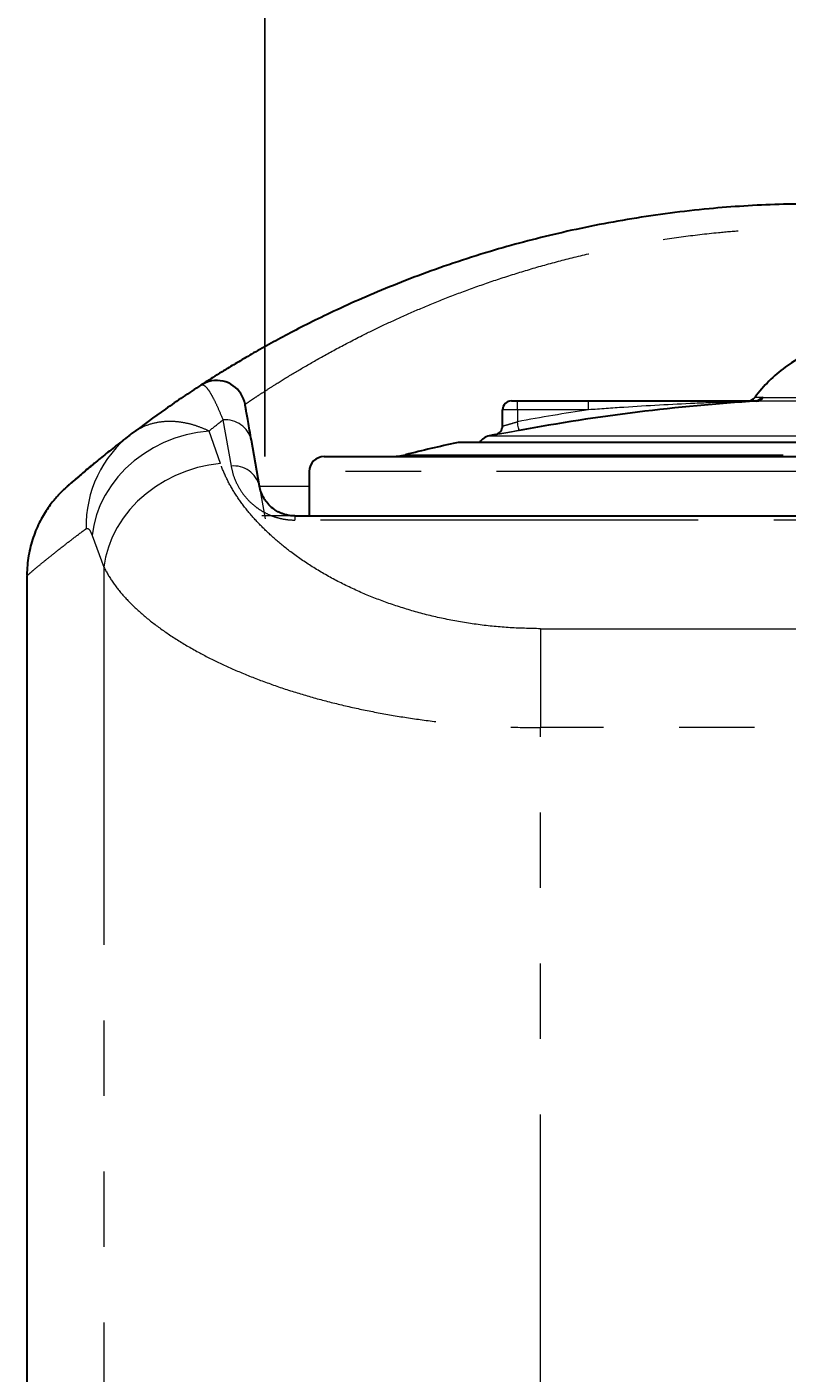
# Model space of a CAD drawing. Extents: x 0 to 595, y 210 to 631.
# Drawn here: x 317 to 335, y 555 to 587 of the extents above; entities that cross this region are included whole.
import ezdxf

# ---------------------------------------------------------------- set-up
doc = ezdxf.new("R2010")
doc.units = 0
doc.header["$MEASUREMENT"] = 0
for name, pattern in [('AI-Linetype-1056', [17.991667, 8.995833, -1.799167, 1.799167, -1.799167, 1.799167, -1.799167]), ('AI-Linetype-1058', [17.991667, 8.995833, -1.799167, 1.799167, -1.799167, 1.799167, -1.799167]), ('AI-Linetype-1059', [17.991667, 8.995833, -1.799167, 1.799167, -1.799167, 1.799167, -1.799167]), ('AI-Linetype-1060', [17.991667, 8.995833, -1.799167, 1.799167, -1.799167, 1.799167, -1.799167]), ('AI-Linetype-1061', [17.991667, 8.995833, -1.799167, 1.799167, -1.799167, 1.799167, -1.799167]), ('AI-Linetype-1062', [17.991667, 8.995833, -1.799167, 1.799167, -1.799167, 1.799167, -1.799167]), ('AI-Linetype-1063', [17.991667, 8.995833, -1.799167, 1.799167, -1.799167, 1.799167, -1.799167]), ('AI-Linetype-1066', [17.991667, 8.995833, -1.799167, 1.799167, -1.799167, 1.799167, -1.799167]), ('AI-Linetype-1067', [17.991667, 8.995833, -1.799167, 1.799167, -1.799167, 1.799167, -1.799167]), ('AI-Linetype-1071', [17.991667, 8.995833, -1.799167, 1.799167, -1.799167, 1.799167, -1.799167]), ('AI-Linetype-1075', [17.991667, 8.995833, -1.799167, 1.799167, -1.799167, 1.799167, -1.799167]), ('AI-Linetype-1076', [17.991667, 8.995833, -1.799167, 1.799167, -1.799167, 1.799167, -1.799167]), ('AI-Linetype-1077', [17.991667, 8.995833, -1.799167, 1.799167, -1.799167, 1.799167, -1.799167]), ('AI-Linetype-1081', [17.991667, 8.995833, -1.799167, 1.799167, -1.799167, 1.799167, -1.799167]), ('AI-Linetype-1082', [17.991667, 8.995833, -1.799167, 1.799167, -1.799167, 1.799167, -1.799167]), ('AI-Linetype-1083', [17.991667, 8.995833, -1.799167, 1.799167, -1.799167, 1.799167, -1.799167]), ('AI-Linetype-1087', [17.991667, 8.995833, -1.799167, 1.799167, -1.799167, 1.799167, -1.799167]), ('AI-Linetype-1089', [17.991667, 8.995833, -1.799167, 1.799167, -1.799167, 1.799167, -1.799167]), ('AI-Linetype-1090', [17.991667, 8.995833, -1.799167, 1.799167, -1.799167, 1.799167, -1.799167]), ('AI-Linetype-1091', [17.991667, 8.995833, -1.799167, 1.799167, -1.799167, 1.799167, -1.799167]), ('AI-Linetype-1092', [17.991667, 8.995833, -1.799167, 1.799167, -1.799167, 1.799167, -1.799167]), ('AI-Linetype-1269', [17.991667, 8.995833, -1.799167, 1.799167, -1.799167, 1.799167, -1.799167]), ('AI-Linetype-1270', [17.991667, 8.995833, -1.799167, 1.799167, -1.799167, 1.799167, -1.799167]), ('AI-Linetype-1271', [17.991667, 8.995833, -1.799167, 1.799167, -1.799167, 1.799167, -1.799167]), ('AI-Linetype-1272', [17.991667, 8.995833, -1.799167, 1.799167, -1.799167, 1.799167, -1.799167]), ('AI-Linetype-1276', [17.991667, 8.995833, -1.799167, 1.799167, -1.799167, 1.799167, -1.799167]), ('AI-Linetype-1277', [17.991667, 8.995833, -1.799167, 1.799167, -1.799167, 1.799167, -1.799167]), ('AI-Linetype-1281', [17.991667, 8.995833, -1.799167, 1.799167, -1.799167, 1.799167, -1.799167]), ('AI-Linetype-1282', [17.991667, 8.995833, -1.799167, 1.799167, -1.799167, 1.799167, -1.799167]), ('AI-Linetype-1291', [17.991667, 8.995833, -1.799167, 1.799167, -1.799167, 1.799167, -1.799167]), ('AI-Linetype-1292', [17.991667, 8.995833, -1.799167, 1.799167, -1.799167, 1.799167, -1.799167]), ('AI-Linetype-1293', [17.991667, 8.995833, -1.799167, 1.799167, -1.799167, 1.799167, -1.799167]), ('AI-Linetype-1294', [17.991667, 8.995833, -1.799167, 1.799167, -1.799167, 1.799167, -1.799167]), ('AI-Linetype-1295', [17.991667, 8.995833, -1.799167, 1.799167, -1.799167, 1.799167, -1.799167]), ('AI-Linetype-1310', [17.991667, 8.995833, -1.799167, 1.799167, -1.799167, 1.799167, -1.799167]), ('AI-Linetype-1311', [17.991667, 8.995833, -1.799167, 1.799167, -1.799167, 1.799167, -1.799167]), ('AI-Linetype-1314', [17.991667, 8.995833, -1.799167, 1.799167, -1.799167, 1.799167, -1.799167]), ('AI-Linetype-1316', [17.991667, 8.995833, -1.799167, 1.799167, -1.799167, 1.799167, -1.799167]), ('AI-Linetype-1317', [17.991667, 8.995833, -1.799167, 1.799167, -1.799167, 1.799167, -1.799167]), ('AI-Linetype-1322', [17.991667, 8.995833, -1.799167, 1.799167, -1.799167, 1.799167, -1.799167]), ('AI-Linetype-1323', [17.991667, 8.995833, -1.799167, 1.799167, -1.799167, 1.799167, -1.799167]), ('AI-Linetype-1340', [17.991667, 8.995833, -1.799167, 1.799167, -1.799167, 1.799167, -1.799167]), ('AI-Linetype-1341', [17.991667, 8.995833, -1.799167, 1.799167, -1.799167, 1.799167, -1.799167]), ('AI-Linetype-1344', [17.991667, 8.995833, -1.799167, 1.799167, -1.799167, 1.799167, -1.799167]), ('AI-Linetype-1363', [17.991667, 8.995833, -1.799167, 1.799167, -1.799167, 1.799167, -1.799167]), ('AI-Linetype-1366', [17.991667, 8.995833, -1.799167, 1.799167, -1.799167, 1.799167, -1.799167]), ('AI-Linetype-1369', [17.991667, 8.995833, -1.799167, 1.799167, -1.799167, 1.799167, -1.799167])]:
    doc.linetypes.add(name, pattern=pattern)
doc.layers.get('0').update_dxf_attribs({"lineweight": 0})
doc.layers.add('FORMAT', color=7, linetype='Continuous', lineweight=0)

# ---------------------------------------------------------------- blocks, each defined once
blk = doc.blocks.new('Block_11')
at = {"layer": 'FORMAT'}
h = blk.add_hatch(color=7, dxfattribs=at)
h.dxf.hatch_style = 2
h.paths.add_polyline_path([(322.932, 594.483), (327.609, 593.763), (327.609, 595.202)])
h = blk.add_hatch(color=7, dxfattribs=at)
h.dxf.hatch_style = 2
h.paths.add_polyline_path([(351.973, 594.483), (347.295, 595.202), (347.295, 593.763)])
at = {"layer": 'FORMAT', "color": 7, "lineweight": 25}
for p, q in [((322.932, 577.152), (322.932, 595.899)), ((351.973, 577.152), (351.973, 595.899)), ((322.932, 594.483), (351.973, 594.483))]:
    blk.add_line(p, q, dxfattribs=at)
at = {"layer": 'FORMAT'}
for points in [[(322.932, 594.483), (327.609, 593.763), (327.609, 595.202), (327.609, 595.202)], [(351.973, 594.483), (347.295, 595.202), (347.295, 593.763), (347.295, 593.763)]]:
    blk.add_lwpolyline(points, close=True, dxfattribs=at)
at = {"layer": 'FORMAT', "insert": (332.703, 595.916), "char_height": 0.2, "attachment_point": 7}
blk.add_mtext('\\C7;\\FMyriad Pro|b0|i0|c1;\\H4.958333;\\W0.750000;410', dxfattribs=at)

msp = doc.modelspace()

# ---------------------------------------------------------------- linework, layer by layer
at = {"color": 7, "lineweight": 30}
for p, q in [((328.811, 578.477), (328.952, 578.477)), ((328.952, 578.477), (330.648, 578.477)), ((334.659, 578.474), (334.619, 578.477)), ((328.598, 577.881), (328.598, 578.265)), ((322.806, 576.446), (322.614, 577.538)), ((347.327, 577.489), (327.578, 577.489)), ((324.348, 577.152), (337.452, 577.152)), ((323.994, 576.798), (323.994, 575.735)), ((323.653, 575.735), (351.252, 575.735)), ((317.265, 574.321), (317.265, 574.315)), ((317.265, 574.315), (317.265, 433.714))]:
    msp.add_line(p, q, dxfattribs=at)
at = {"color": 253, "linetype": 'AI-Linetype-1092', "lineweight": 0}
msp.add_line((328.952, 578.265), (328.952, 578.477), dxfattribs=at)
at = {"color": 253, "linetype": 'AI-Linetype-1087', "lineweight": 0}
msp.add_line((330.648, 578.265), (330.648, 578.477), dxfattribs=at)
at = {"color": 253, "linetype": 'AI-Linetype-1071', "lineweight": 0}
msp.add_line((334.615, 578.563), (334.779, 578.563), dxfattribs=at)
at = {"color": 253, "linetype": 'AI-Linetype-1063', "lineweight": 0}
msp.add_line((340.246, 578.471), (334.659, 578.471), dxfattribs=at)
at = {"color": 253, "linetype": 'AI-Linetype-1067', "lineweight": 0}
msp.add_line((334.805, 578.556), (340.1, 578.556), dxfattribs=at)
at = {"color": 253, "linetype": 'AI-Linetype-1293', "lineweight": 0}
msp.add_line((321.937, 578.025), (322.129, 576.925), dxfattribs=at)
at = {"color": 253, "linetype": 'AI-Linetype-1089', "lineweight": 0}
msp.add_line((328.952, 578.265), (328.598, 578.265), dxfattribs=at)
at = {"color": 253, "linetype": 'AI-Linetype-1090', "lineweight": 0}
msp.add_line((328.952, 578.265), (328.952, 577.98), dxfattribs=at)
at = {"color": 253, "linetype": 'AI-Linetype-1091', "lineweight": 0}
msp.add_line((330.648, 578.265), (328.952, 578.265), dxfattribs=at)
at = {"color": 253, "linetype": 'AI-Linetype-1291', "lineweight": 0}
msp.add_line((321.874, 576.982), (321.605, 577.76), dxfattribs=at)
at = {"color": 253, "linetype": 'AI-Linetype-1061', "lineweight": 0}
msp.add_line((328.427, 577.672), (328.427, 577.675), dxfattribs=at)
at = {"color": 253, "linetype": 'AI-Linetype-1059', "lineweight": 0}
msp.add_line((347.403, 577.48), (327.501, 577.48), dxfattribs=at)
at = {"color": 253, "linetype": 'AI-Linetype-1060', "lineweight": 0}
msp.add_line((328.279, 577.646), (346.626, 577.646), dxfattribs=at)
at = {"color": 253, "linetype": 'AI-Linetype-1058', "lineweight": 0}
msp.add_line((326.287, 577.194), (348.618, 577.194), dxfattribs=at)
at = {"color": 253, "linetype": 'AI-Linetype-1056', "lineweight": 0}
msp.add_line((337.452, 576.798), (323.994, 576.798), dxfattribs=at)
at = {"color": 253, "linetype": 'AI-Linetype-1366', "lineweight": 0}
msp.add_line((322.806, 576.446), (323.994, 576.446), dxfattribs=at)
at = {"color": 253, "linetype": 'AI-Linetype-1311', "lineweight": 0}
msp.add_line((323.653, 575.735), (323.653, 575.638), dxfattribs=at)
at = {"color": 253, "linetype": 'AI-Linetype-1295', "lineweight": 0}
msp.add_line((351.252, 575.638), (323.653, 575.638), dxfattribs=at)
at = {"color": 253, "linetype": 'AI-Linetype-1316', "lineweight": 0}
msp.add_line((318.82, 575.268), (319.099, 574.512), dxfattribs=at)
at = {"color": 253, "linetype": 'AI-Linetype-1276', "lineweight": 0}
msp.add_line((319.099, 574.512), (319.099, 498.506), dxfattribs=at)
at = {"color": 253, "linetype": 'AI-Linetype-1272', "lineweight": 0}
msp.add_line((329.507, 573.049), (329.507, 570.692), dxfattribs=at)
at = {"color": 253, "linetype": 'AI-Linetype-1282', "lineweight": 0}
msp.add_line((329.507, 573.049), (345.398, 573.049), dxfattribs=at)
at = {"color": 253, "linetype": 'AI-Linetype-1277', "lineweight": 0}
msp.add_line((329.507, 498.506), (329.507, 570.692), dxfattribs=at)
at = {"color": 253, "linetype": 'AI-Linetype-1281', "lineweight": 0}
msp.add_line((345.398, 570.692), (329.507, 570.692), dxfattribs=at)
at = {"color": 253, "linetype": 'AI-Linetype-1083', "lineweight": 0}
msp.add_lwpolyline([(334.659, 578.471), (334.659, 578.471), (334.659, 578.471), (334.659, 578.471), (334.659, 578.472), (334.659, 578.472), (334.659, 578.473), (334.659, 578.473), (334.659, 578.474)], dxfattribs=at)
at = {"color": 7, "lineweight": 30}
msp.add_lwpolyline([(334.779, 578.563), (334.793, 578.561), (334.799, 578.559), (334.804, 578.557), (334.805, 578.556), (334.805, 578.556), (334.805, 578.556), (334.805, 578.556), (334.805, 578.556)], dxfattribs=at)
at = {"color": 253, "linetype": 'AI-Linetype-1317', "lineweight": 0}
msp.add_lwpolyline([(321.605, 577.76), (321.329, 577.726), (321.056, 577.668), (320.788, 577.587), (320.528, 577.483), (320.279, 577.357), (320.043, 577.211), (319.821, 577.046), (319.618, 576.864), (319.433, 576.666), (319.27, 576.455), (319.13, 576.231), (319.014, 575.999), (318.923, 575.759), (318.858, 575.515), (318.82, 575.268)], dxfattribs=at)
at = {"color": 253, "linetype": 'AI-Linetype-1077', "lineweight": 0}
msp.add_lwpolyline([(328.992, 577.771), (328.991, 577.776), (328.988, 577.789), (328.985, 577.808), (328.98, 577.834), (328.974, 577.866), (328.967, 577.901), (328.96, 577.94), (328.952, 577.98)], dxfattribs=at)
at = {"color": 253, "linetype": 'AI-Linetype-1270', "lineweight": 0}
msp.add_lwpolyline([(321.874, 576.982), (321.601, 576.946), (321.331, 576.887), (321.065, 576.805), (320.807, 576.701), (320.56, 576.575), (320.325, 576.43), (320.106, 576.267), (319.903, 576.086), (319.719, 575.891), (319.556, 575.682), (319.415, 575.462), (319.298, 575.232), (319.206, 574.996), (319.139, 574.755), (319.099, 574.512)], dxfattribs=at)
at = {"color": 7, "lineweight": 30}
for points, knots in [([(336.036, 583.173), (335.753, 583.17), (335.471, 583.168), (335.19, 583.159), (334.908, 583.151), (334.628, 583.137), (334.35, 583.12), (334.072, 583.102), (333.796, 583.081), (333.522, 583.055), (333.208, 583.026), (332.898, 582.991), (332.591, 582.951), (332.284, 582.911), (331.979, 582.866), (331.679, 582.816), (331.379, 582.767), (331.082, 582.713), (330.79, 582.655), (330.498, 582.597), (330.211, 582.535), (329.929, 582.469), (329.648, 582.404), (329.371, 582.335), (329.101, 582.263), (328.831, 582.192), (328.567, 582.117), (328.31, 582.04), (328.006, 581.949), (327.711, 581.855), (327.425, 581.758), (327.137, 581.661), (326.859, 581.561), (326.589, 581.46), (326.319, 581.359), (326.058, 581.256), (325.807, 581.153), (325.555, 581.05), (325.313, 580.946), (325.081, 580.842), (324.85, 580.739), (324.628, 580.637), (324.416, 580.536), (324.225, 580.444), (324.042, 580.354), (323.867, 580.265), (323.692, 580.176), (323.526, 580.09), (323.368, 580.005), (323.21, 579.921), (323.061, 579.84), (322.92, 579.761), (322.78, 579.683), (322.649, 579.608), (322.527, 579.538), (322.406, 579.467), (322.294, 579.401), (322.192, 579.34), (322.09, 579.279), (321.998, 579.222), (321.915, 579.172), (321.832, 579.121), (321.759, 579.076), (321.697, 579.037), (321.635, 578.998), (321.584, 578.965), (321.54, 578.937), (321.495, 578.908), (321.458, 578.884), (321.444, 578.875), (321.441, 578.873), (321.439, 578.871), (321.437, 578.87)], [0, 0, 0, 0, 1, 1, 1, 2, 2, 2, 3, 3, 3, 4, 4, 4, 5, 5, 5, 6, 6, 6, 7, 7, 7, 8, 8, 8, 9, 9, 9, 10, 10, 10, 11, 11, 11, 12, 12, 12, 13, 13, 13, 14, 14, 14, 15, 15, 15, 16, 16, 16, 17, 17, 17, 18, 18, 18, 19, 19, 19, 20, 20, 20, 21, 21, 21, 22, 22, 22, 23, 23, 23, 24, 24, 24, 24]), ([(340.29, 578.563), (339.12, 580.13), (336.901, 580.452), (335.333, 579.281), (335.061, 579.078), (334.818, 578.836), (334.615, 578.563)], [0, 0, 0, 0, 1, 1, 1, 2, 2, 2, 2]), ([(322.463, 578.396), (322.397, 578.77), (322.04, 579.019), (321.666, 578.953), (321.575, 578.937), (321.489, 578.903), (321.412, 578.854)], [0, 0, 0, 0, 1, 1, 1, 2, 2, 2, 2]), ([(321.412, 578.854), (321.127, 578.665), (320.843, 578.477), (320.566, 578.283), (320.29, 578.089), (320.021, 577.889), (319.752, 577.689)], [0, 0, 0, 0, 1, 1, 1, 2, 2, 2, 2]), ([(322.614, 577.538), (322.599, 577.621), (322.585, 577.703), (322.571, 577.779), (322.558, 577.854), (322.546, 577.922), (322.535, 577.984), (322.524, 578.048), (322.514, 578.105), (322.505, 578.155), (322.496, 578.205), (322.489, 578.248), (322.482, 578.283), (322.476, 578.32), (322.471, 578.349), (322.468, 578.366), (322.465, 578.384), (322.464, 578.39), (322.463, 578.396)], [0, 0, 0, 0, 1, 1, 1, 2, 2, 2, 3, 3, 3, 4, 4, 4, 5, 5, 5, 6, 6, 6, 6]), ([(330.648, 578.477), (330.932, 578.477), (331.215, 578.477), (331.498, 578.477), (331.781, 578.477), (332.065, 578.477), (332.347, 578.477), (332.63, 578.477), (332.913, 578.477), (333.195, 578.477), (333.477, 578.477), (333.759, 578.477), (334.04, 578.477), (334.202, 578.477), (334.364, 578.477), (334.523, 578.477), (334.555, 578.477), (334.587, 578.477), (334.618, 578.477), (334.618, 578.477), (334.619, 578.477), (334.619, 578.477)], [0, 0, 0, 0, 1, 1, 1, 2, 2, 2, 3, 3, 3, 4, 4, 4, 5, 5, 5, 6, 6, 6, 7, 7, 7, 7]), ([(319.752, 577.689), (319.629, 577.594), (319.507, 577.5), (319.394, 577.412), (319.281, 577.323), (319.178, 577.24), (319.082, 577.162), (318.986, 577.085), (318.898, 577.012), (318.817, 576.945), (318.737, 576.878), (318.665, 576.817), (318.601, 576.763), (318.537, 576.708), (318.48, 576.66), (318.433, 576.619), (318.385, 576.578), (318.346, 576.544), (318.314, 576.516), (318.281, 576.487), (318.256, 576.465), (318.244, 576.454), (318.238, 576.449), (318.235, 576.447), (318.233, 576.445)], [0, 0, 0, 0, 1, 1, 1, 2, 2, 2, 3, 3, 3, 4, 4, 4, 5, 5, 5, 6, 6, 6, 7, 7, 7, 8, 8, 8, 8]), ([(318.88, 576.997), (318.847, 576.97), (318.814, 576.943), (318.784, 576.918), (318.684, 576.836), (318.607, 576.77), (318.54, 576.712), (318.472, 576.655), (318.415, 576.605), (318.364, 576.561), (318.314, 576.517), (318.271, 576.479), (318.259, 576.468), (318.258, 576.468), (318.258, 576.467), (318.258, 576.467)], [0, 0, 0, 0, 1, 1, 1, 2, 2, 2, 3, 3, 3, 4, 4, 4, 5, 5, 5, 5]), ([(318.228, 576.441), (318.22, 576.433), (318.212, 576.426), (318.201, 576.416), (318.197, 576.412), (318.192, 576.408), (318.185, 576.402), (318.18, 576.397), (318.175, 576.392), (318.167, 576.385), (318.162, 576.38), (318.156, 576.375), (318.149, 576.368), (318.143, 576.363), (318.137, 576.357), (318.129, 576.349), (318.121, 576.342), (318.113, 576.333), (318.103, 576.323), (318.093, 576.314), (318.082, 576.302), (318.069, 576.289), (318.056, 576.276), (318.042, 576.261), (318.027, 576.245), (318.009, 576.226), (317.99, 576.205), (317.971, 576.183), (317.945, 576.154), (317.919, 576.123), (317.894, 576.092), (317.861, 576.051), (317.828, 576.008), (317.797, 575.965), (317.763, 575.918), (317.731, 575.869), (317.7, 575.82), (317.666, 575.767), (317.635, 575.713), (317.605, 575.658), (317.573, 575.599), (317.543, 575.538), (317.515, 575.477), (317.486, 575.412), (317.459, 575.345), (317.435, 575.278), (317.41, 575.209), (317.387, 575.138), (317.367, 575.067), (317.347, 574.994), (317.33, 574.921), (317.316, 574.846), (317.301, 574.771), (317.29, 574.695), (317.282, 574.619), (317.273, 574.542), (317.266, 574.464), (317.266, 574.387), (317.266, 574.363), (317.266, 574.339), (317.267, 574.315)], [0, 0, 0, 0, 1, 1, 1, 2, 2, 2, 3, 3, 3, 4, 4, 4, 5, 5, 5, 6, 6, 6, 7, 7, 7, 8, 8, 8, 9, 9, 9, 10, 10, 10, 11, 11, 11, 12, 12, 12, 13, 13, 13, 14, 14, 14, 15, 15, 15, 16, 16, 16, 17, 17, 17, 18, 18, 18, 19, 19, 19, 20, 20, 20, 20]), ([(318.273, 576.481), (318.27, 576.478), (318.268, 576.476), (318.265, 576.473), (318.25, 576.46), (318.24, 576.451), (318.231, 576.443)], [0, 0, 0, 0, 1, 1, 1, 2, 2, 2, 2]), ([(323.653, 575.735), (323.618, 575.737), (323.583, 575.738), (323.55, 575.741), (323.532, 575.744), (323.514, 575.746), (323.497, 575.749), (323.464, 575.756), (323.434, 575.763), (323.406, 575.771), (323.378, 575.78), (323.353, 575.789), (323.33, 575.798), (323.288, 575.815), (323.252, 575.833), (323.22, 575.852), (323.188, 575.871), (323.159, 575.89), (323.134, 575.91), (323.082, 575.949), (323.04, 575.99), (323.004, 576.03), (322.969, 576.071), (322.94, 576.112), (322.916, 576.153), (322.886, 576.202), (322.863, 576.251), (322.845, 576.3), (322.828, 576.348), (322.817, 576.397), (322.806, 576.446)], [0, 0, 0, 0, 1, 1, 1, 2, 2, 2, 3, 3, 3, 4, 4, 4, 5, 5, 5, 6, 6, 6, 7, 7, 7, 8, 8, 8, 9, 9, 9, 10, 10, 10, 10])]:
    msp.add_open_spline(points, degree=3, knots=knots, dxfattribs=at)
at = {"color": 253, "linetype": 'AI-Linetype-1363', "lineweight": 0}
msp.add_open_spline([(322.463, 578.396), (322.466, 578.398), (322.47, 578.401), (322.482, 578.409), (322.495, 578.417), (322.515, 578.431), (322.542, 578.449), (322.568, 578.467), (322.601, 578.489), (322.64, 578.515), (322.68, 578.542), (322.728, 578.574), (322.782, 578.609), (322.836, 578.645), (322.897, 578.685), (322.965, 578.728), (323.032, 578.771), (323.106, 578.819), (323.186, 578.869), (323.304, 578.943), (323.435, 579.024), (323.579, 579.111), (323.723, 579.198), (323.881, 579.291), (324.051, 579.389), (324.225, 579.489), (324.413, 579.594), (324.613, 579.702), (324.814, 579.81), (325.028, 579.921), (325.254, 580.035), (325.415, 580.116), (325.583, 580.198), (325.757, 580.28), (325.931, 580.362), (326.112, 580.445), (326.299, 580.528), (326.485, 580.61), (326.678, 580.693), (326.876, 580.775), (327.08, 580.859), (327.291, 580.943), (327.508, 581.025), (327.724, 581.108), (327.948, 581.189), (328.177, 581.268), (328.405, 581.348), (328.64, 581.425), (328.881, 581.501), (329.116, 581.574), (329.357, 581.646), (329.603, 581.715), (329.849, 581.783), (330.101, 581.849), (330.357, 581.912), (330.613, 581.975), (330.874, 582.034), (331.14, 582.09), (331.416, 582.148), (331.698, 582.202), (331.983, 582.251), (332.269, 582.301), (332.56, 582.346), (332.854, 582.386), (333.148, 582.426), (333.445, 582.46), (333.746, 582.49), (333.937, 582.509), (334.129, 582.525), (334.322, 582.539), (334.515, 582.553), (334.71, 582.565), (334.905, 582.575), (335.102, 582.585), (335.299, 582.593), (335.498, 582.597), (335.696, 582.602), (335.895, 582.603), (336.094, 582.604)], degree=3, knots=[0, 0, 0, 0, 1, 1, 1, 2, 2, 2, 3, 3, 3, 4, 4, 4, 5, 5, 5, 6, 6, 6, 7, 7, 7, 8, 8, 8, 9, 9, 9, 10, 10, 10, 11, 11, 11, 12, 12, 12, 13, 13, 13, 14, 14, 14, 15, 15, 15, 16, 16, 16, 17, 17, 17, 18, 18, 18, 19, 19, 19, 20, 20, 20, 21, 21, 21, 22, 22, 22, 23, 23, 23, 24, 24, 24, 25, 25, 25, 26, 26, 26, 26], dxfattribs=at)
at = {"color": 253, "linetype": 'AI-Linetype-1344', "lineweight": 0}
msp.add_open_spline([(321.412, 578.854), (321.431, 578.858), (321.451, 578.863), (321.473, 578.854), (321.496, 578.845), (321.522, 578.822), (321.549, 578.789), (321.575, 578.759), (321.602, 578.72), (321.631, 578.673), (321.66, 578.626), (321.69, 578.571), (321.722, 578.508), (321.755, 578.444), (321.789, 578.372), (321.825, 578.29), (321.861, 578.208), (321.899, 578.117), (321.937, 578.025)], degree=3, knots=[0, 0, 0, 0, 1, 1, 1, 2, 2, 2, 3, 3, 3, 4, 4, 4, 5, 5, 5, 6, 6, 6, 6], dxfattribs=at)
at = {"color": 7, "lineweight": 30}
for points in [[(328.811, 578.477), (328.693, 578.477), (328.598, 578.382), (328.598, 578.265)], [(334.659, 578.471), (332.757, 578.355), (330.864, 578.122), (328.992, 577.771)], [(334.444, 578.477), (334.511, 578.477), (334.574, 578.509), (334.615, 578.563)], [(334.619, 578.477), (334.683, 578.478), (334.743, 578.51), (334.779, 578.563)], [(334.659, 578.474), (334.717, 578.48), (334.77, 578.51), (334.805, 578.556)], [(328.427, 577.675), (328.378, 577.666), (328.329, 577.656), (328.279, 577.646)], [(328.427, 577.675), (328.527, 577.695), (328.598, 577.783), (328.598, 577.884)], [(327.501, 577.48), (327.095, 577.391), (326.69, 577.295), (326.287, 577.194)], [(327.578, 577.489), (327.552, 577.489), (327.527, 577.486), (327.501, 577.48)], [(328.279, 577.646), (328.185, 577.626), (328.103, 577.57), (328.051, 577.489)], [(324.348, 577.152), (324.153, 577.152), (323.994, 576.993), (323.994, 576.798)], [(325.943, 577.152), (326.059, 577.152), (326.175, 577.166), (326.287, 577.194)]]:
    msp.add_open_spline(points, degree=3, dxfattribs=at)
at = {"color": 253, "linetype": 'AI-Linetype-1082', "lineweight": 0}
msp.add_open_spline([(334.659, 578.474), (334.641, 578.473), (334.623, 578.473), (334.605, 578.472), (334.574, 578.471), (334.542, 578.47), (334.51, 578.469), (334.349, 578.464), (334.187, 578.458), (334.026, 578.452), (333.744, 578.442), (333.463, 578.43), (333.181, 578.417), (332.618, 578.391), (332.054, 578.36), (331.491, 578.323), (331.21, 578.305), (330.929, 578.285), (330.648, 578.265)], degree=3, knots=[0, 0, 0, 0, 1, 1, 1, 2, 2, 2, 3, 3, 3, 4, 4, 4, 5, 5, 5, 6, 6, 6, 6], dxfattribs=at)
at = {"color": 253, "linetype": 'AI-Linetype-1066', "lineweight": 0}
msp.add_open_spline([(334.659, 578.471), (334.718, 578.476), (334.772, 578.507), (334.805, 578.556)], degree=3, dxfattribs=at)
at = {"color": 253, "linetype": 'AI-Linetype-1341', "lineweight": 0}
msp.add_open_spline([(321.605, 577.76), (321.522, 577.796), (321.439, 577.832), (321.356, 577.862), (321.274, 577.892), (321.191, 577.916), (321.11, 577.935), (321.025, 577.954), (320.941, 577.969), (320.859, 577.978), (320.776, 577.986), (320.694, 577.99), (320.614, 577.987), (320.519, 577.984), (320.427, 577.973), (320.336, 577.955), (320.231, 577.933), (320.128, 577.901), (320.032, 577.856), (319.935, 577.809), (319.843, 577.749), (319.752, 577.689)], degree=3, knots=[0, 0, 0, 0, 1, 1, 1, 2, 2, 2, 3, 3, 3, 4, 4, 4, 5, 5, 5, 6, 6, 6, 7, 7, 7, 7], dxfattribs=at)
at = {"color": 253, "linetype": 'AI-Linetype-1292', "lineweight": 0}
msp.add_open_spline([(321.605, 577.76), (321.698, 577.835), (321.79, 577.91), (321.884, 577.984), (321.902, 577.998), (321.919, 578.011), (321.937, 578.025)], degree=3, knots=[0, 0, 0, 0, 1, 1, 1, 2, 2, 2, 2], dxfattribs=at)
at = {"color": 253, "linetype": 'AI-Linetype-1314', "lineweight": 0}
msp.add_open_spline([(322.614, 577.538), (322.541, 577.847), (322.252, 578.055), (321.937, 578.025)], degree=3, dxfattribs=at)
at = {"color": 253, "linetype": 'AI-Linetype-1081', "lineweight": 0}
msp.add_open_spline([(330.648, 578.265), (330.081, 578.18), (329.516, 578.086), (328.952, 577.98)], degree=3, dxfattribs=at)
at = {"color": 253, "linetype": 'AI-Linetype-1340', "lineweight": 0}
msp.add_open_spline([(319.752, 577.689), (319.052, 577.153), (318.653, 576.314), (318.677, 575.433)], degree=3, dxfattribs=at)
at = {"color": 253, "linetype": 'AI-Linetype-1075', "lineweight": 0}
msp.add_open_spline([(328.427, 577.672), (328.527, 577.692), (328.598, 577.779), (328.598, 577.881)], degree=3, dxfattribs=at)
at = {"color": 253, "linetype": 'AI-Linetype-1062', "lineweight": 0}
msp.add_open_spline([(328.992, 577.771), (328.946, 577.763), (328.901, 577.755), (328.858, 577.746), (328.796, 577.735), (328.738, 577.724), (328.685, 577.715), (328.633, 577.706), (328.586, 577.697), (328.547, 577.691), (328.509, 577.684), (328.477, 577.679), (328.458, 577.676), (328.44, 577.673), (328.434, 577.673), (328.427, 577.672)], degree=3, knots=[0, 0, 0, 0, 1, 1, 1, 2, 2, 2, 3, 3, 3, 4, 4, 4, 5, 5, 5, 5], dxfattribs=at)
at = {"color": 253, "linetype": 'AI-Linetype-1076', "lineweight": 0}
msp.add_open_spline([(328.598, 577.881), (328.602, 577.881), (328.606, 577.882), (328.618, 577.884), (328.629, 577.887), (328.649, 577.892), (328.674, 577.899), (328.698, 577.906), (328.727, 577.914), (328.76, 577.924), (328.793, 577.933), (328.83, 577.944), (328.868, 577.955), (328.896, 577.963), (328.924, 577.972), (328.952, 577.98)], degree=3, knots=[0, 0, 0, 0, 1, 1, 1, 2, 2, 2, 3, 3, 3, 4, 4, 4, 5, 5, 5, 5], dxfattribs=at)
at = {"color": 253, "linetype": 'AI-Linetype-1271', "lineweight": 0}
msp.add_open_spline([(329.507, 573.049), (329.249, 573.054), (328.991, 573.06), (328.735, 573.076), (328.478, 573.092), (328.223, 573.12), (327.972, 573.154), (327.721, 573.189), (327.474, 573.231), (327.233, 573.281), (326.991, 573.331), (326.754, 573.389), (326.524, 573.454), (326.293, 573.519), (326.068, 573.59), (325.851, 573.668), (325.634, 573.745), (325.424, 573.828), (325.223, 573.916), (325.006, 574.011), (324.798, 574.111), (324.599, 574.217), (324.401, 574.323), (324.211, 574.433), (324.032, 574.547), (323.853, 574.661), (323.685, 574.779), (323.526, 574.9), (323.387, 575.006), (323.256, 575.114), (323.133, 575.225), (323.009, 575.335), (322.893, 575.447), (322.786, 575.561), (322.678, 575.674), (322.578, 575.789), (322.486, 575.905), (322.395, 576.021), (322.312, 576.138), (322.236, 576.255), (322.158, 576.375), (322.089, 576.496), (322.03, 576.618), (321.971, 576.739), (321.923, 576.86), (321.874, 576.982)], degree=3, knots=[0, 0, 0, 0, 1, 1, 1, 2, 2, 2, 3, 3, 3, 4, 4, 4, 5, 5, 5, 6, 6, 6, 7, 7, 7, 8, 8, 8, 9, 9, 9, 10, 10, 10, 11, 11, 11, 12, 12, 12, 13, 13, 13, 14, 14, 14, 15, 15, 15, 15], dxfattribs=at)
at = {"color": 253, "linetype": 'AI-Linetype-1310', "lineweight": 0}
msp.add_open_spline([(322.806, 576.446), (322.732, 576.752), (322.443, 576.957), (322.129, 576.925)], degree=3, dxfattribs=at)
at = {"color": 253, "linetype": 'AI-Linetype-1294', "lineweight": 0}
msp.add_open_spline([(322.129, 576.925), (322.149, 576.836), (322.169, 576.747), (322.2, 576.659), (322.231, 576.57), (322.274, 576.482), (322.326, 576.395), (322.372, 576.318), (322.425, 576.242), (322.49, 576.168), (322.554, 576.094), (322.629, 576.022), (322.718, 575.954), (322.767, 575.917), (322.821, 575.88), (322.88, 575.846), (322.938, 575.812), (323.002, 575.78), (323.071, 575.752), (323.117, 575.733), (323.165, 575.716), (323.215, 575.701), (323.265, 575.687), (323.318, 575.674), (323.373, 575.663), (323.418, 575.655), (323.464, 575.648), (323.511, 575.644), (323.558, 575.64), (323.605, 575.639), (323.653, 575.638)], degree=3, knots=[0, 0, 0, 0, 1, 1, 1, 2, 2, 2, 3, 3, 3, 4, 4, 4, 5, 5, 5, 6, 6, 6, 7, 7, 7, 8, 8, 8, 9, 9, 9, 10, 10, 10, 10], dxfattribs=at)
at = {"color": 253, "linetype": 'AI-Linetype-1322', "lineweight": 0}
msp.add_open_spline([(317.269, 574.315), (317.27, 574.317), (317.272, 574.318), (317.281, 574.325), (317.293, 574.335), (317.316, 574.356), (317.348, 574.382), (317.379, 574.409), (317.418, 574.442), (317.466, 574.483), (317.514, 574.523), (317.571, 574.57), (317.636, 574.623), (317.701, 574.676), (317.774, 574.736), (317.856, 574.802), (317.938, 574.867), (318.028, 574.939), (318.127, 575.016), (318.207, 575.078), (318.293, 575.144), (318.385, 575.214), (318.478, 575.285), (318.578, 575.359), (318.677, 575.433)], degree=3, knots=[0, 0, 0, 0, 1, 1, 1, 2, 2, 2, 3, 3, 3, 4, 4, 4, 5, 5, 5, 6, 6, 6, 7, 7, 7, 8, 8, 8, 8], dxfattribs=at)
at = {"color": 253, "linetype": 'AI-Linetype-1323', "lineweight": 0}
msp.add_open_spline([(318.677, 575.433), (318.693, 575.437), (318.709, 575.441), (318.726, 575.432), (318.742, 575.424), (318.758, 575.403), (318.773, 575.374), (318.789, 575.345), (318.805, 575.306), (318.82, 575.268)], degree=3, knots=[0, 0, 0, 0, 1, 1, 1, 2, 2, 2, 3, 3, 3, 3], dxfattribs=at)
at = {"color": 253, "linetype": 'AI-Linetype-1269', "lineweight": 0}
msp.add_open_spline([(319.099, 574.512), (319.165, 574.394), (319.23, 574.276), (319.311, 574.158), (319.391, 574.04), (319.486, 573.923), (319.592, 573.806), (319.696, 573.691), (319.811, 573.577), (319.936, 573.464), (320.062, 573.351), (320.198, 573.239), (320.346, 573.129), (320.493, 573.018), (320.65, 572.91), (320.818, 572.803), (320.986, 572.696), (321.163, 572.592), (321.351, 572.49), (321.515, 572.401), (321.687, 572.314), (321.866, 572.229), (322.045, 572.144), (322.232, 572.061), (322.426, 571.981), (322.619, 571.901), (322.82, 571.823), (323.027, 571.748), (323.233, 571.674), (323.446, 571.602), (323.665, 571.534), (323.874, 571.469), (324.088, 571.407), (324.307, 571.349), (324.527, 571.29), (324.752, 571.235), (324.982, 571.183), (325.211, 571.131), (325.445, 571.083), (325.683, 571.039), (325.92, 570.994), (326.161, 570.954), (326.405, 570.918), (326.654, 570.881), (326.907, 570.848), (327.161, 570.821), (327.417, 570.793), (327.675, 570.769), (327.936, 570.75), (328.196, 570.731), (328.457, 570.716), (328.72, 570.707), (328.982, 570.698), (329.245, 570.695), (329.507, 570.692)], degree=3, knots=[0, 0, 0, 0, 1, 1, 1, 2, 2, 2, 3, 3, 3, 4, 4, 4, 5, 5, 5, 6, 6, 6, 7, 7, 7, 8, 8, 8, 9, 9, 9, 10, 10, 10, 11, 11, 11, 12, 12, 12, 13, 13, 13, 14, 14, 14, 15, 15, 15, 16, 16, 16, 17, 17, 17, 18, 18, 18, 18], dxfattribs=at)
at = {"color": 253, "linetype": 'AI-Linetype-1369', "lineweight": 0}
msp.add_open_spline([(317.265, 574.312), (317.265, 574.312), (317.265, 574.312), (317.265, 574.312), (317.265, 574.312), (317.272, 574.317), (317.278, 574.323)], degree=3, knots=[0, 0, 0, 0, 1, 1, 1, 2, 2, 2, 2], dxfattribs=at)
at = {"layer": 'FORMAT', "color": 7, "lineweight": 0}
for p, q in [((322.819, 576.376), (322.944, 575.666)), ((323.582, 575.735), (322.861, 575.735))]:
    msp.add_line(p, q, dxfattribs=at)

# ---------------------------------------------------------------- block references
at = {"layer": 'FORMAT'}
msp.add_blockref('Block_11', (0, 0), dxfattribs=at)

doc.saveas('drawing.dxf')
